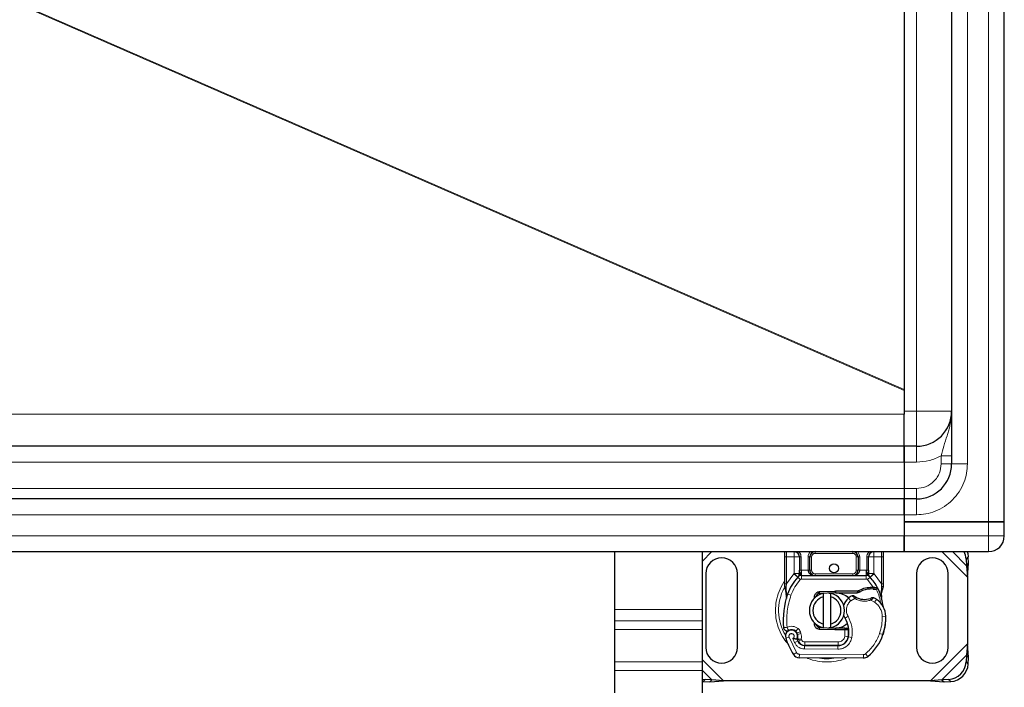
# Model space of a CAD drawing. Units: millimetres. Extents: x 0 to 420, y 0 to 297.
# Drawn here: x 163 to 219, y 67 to 105 of the extents above; entities that cross this region are included whole.
import ezdxf

# ---------------------------------------------------------------- set-up
doc = ezdxf.new("R2010")
doc.units = ezdxf.units.MM

msp = doc.modelspace()

# ---------------------------------------------------------------- linework, layer by layer
at = {"color": 8, "linetype": 'Continuous', "lineweight": 18}
for p, q in [((218.5033, 76.8213), (218.5033, 173.4213)), ((217.3033, 170.1213), (217.3033, 80.1213)), ((214.4033, 167.1213), (214.4033, 83.1213)), ((148.1358, 112.9172), (213.7033, 84.2952)), ((213.7033, 84.3475), (148.2045, 112.9396)), ((213.7035, 83.1213), (214.4033, 83.1213)), ((214.4033, 83.1213), (216.4033, 83.1213)), ((214.4033, 83.1213), (214.4033, 81.1213)), ((213.7033, 82.947), (136.4033, 82.947)), ((213.7035, 82.9372), (213.7033, 82.947)), ((214.4033, 80.2213), (214.4033, 81.1213)), ((136.4033, 80.2213), (213.7033, 80.2213)), ((214.4033, 80.2213), (213.7033, 80.2213)), ((215.8033, 80.1213), (215.8033, 80.5816)), ((215.8033, 80.1213), (216.4033, 80.1213)), ((217.3033, 80.1213), (216.4033, 80.1213)), ((213.7033, 78.7213), (136.4033, 78.7213)), ((213.7033, 78.7213), (214.4033, 78.7213)), ((214.4033, 78.7213), (214.4033, 78.1213)), ((214.4033, 77.2213), (214.4033, 78.1213)), ((136.4033, 77.2213), (213.7033, 77.2213)), ((214.4033, 77.2213), (213.7033, 77.2213)), ((218.5033, 76.0213), (218.5033, 76.8213)), ((213.7033, 76.0213), (136.4033, 76.0213)), ((218.5033, 76.0213), (213.7033, 76.0213)), ((218.5033, 75.1213), (218.5033, 76.0213)), ((219.4033, 76.0213), (218.5033, 76.0213)), ((202.2033, 74.5691), (202.7555, 75.1213)), ((206.9033, 74.8213), (207.0033, 74.8213)), ((207.0033, 74.8213), (207.0033, 75.1213)), ((207.4336, 74.8213), (207.0033, 74.8213)), ((207.0033, 73.2945), (207.0033, 74.8213)), ((207.4336, 73.8823), (207.4336, 74.8213)), ((207.8336, 74.8213), (207.7336, 74.8213)), ((207.8336, 74.8213), (207.8336, 74.0607)), ((208.2336, 74.0613), (208.2336, 74.8213)), ((208.2336, 74.8213), (208.3336, 74.8213)), ((208.4336, 74.8213), (208.3336, 74.8213)), ((208.4336, 74.8213), (208.4336, 74.0613)), ((208.6336, 75.1213), (208.6336, 75.0213)), ((210.7731, 75.0213), (208.6336, 75.0213)), ((210.7731, 75.0213), (210.7731, 75.1213)), ((211.0731, 74.8213), (210.9731, 74.8213)), ((210.9731, 74.0613), (210.9731, 74.8213)), ((211.1731, 74.8213), (211.0731, 74.8213)), ((211.1731, 74.8213), (211.1731, 74.0613)), ((211.5731, 74.0607), (211.5731, 74.8213)), ((211.5731, 74.8213), (211.6731, 74.8213)), ((212.4033, 74.8213), (211.9731, 74.8213)), ((211.9731, 74.8213), (211.9731, 73.8823)), ((212.4033, 75.1213), (212.4033, 74.8213)), ((212.5033, 74.8213), (212.4033, 74.8213)), ((212.4033, 74.8213), (212.4033, 73.2945)), ((215.8511, 75.1213), (217.3033, 73.6691)), ((216.4488, 75.1213), (217.251, 74.3191)), ((217.3518, 74.8199), (217.2323, 74.7003)), ((207.8336, 74.0607), (207.8611, 74.0613)), ((207.8611, 73.7613), (207.8611, 74.0613)), ((207.8611, 74.0613), (208.2336, 74.0613)), ((208.3336, 74.0613), (208.4336, 74.0613)), ((210.9731, 74.0613), (211.0731, 74.0613)), ((211.1731, 74.0613), (211.5456, 74.0613)), ((211.5456, 74.0613), (211.5456, 73.7613)), ((211.5456, 74.0613), (211.5731, 74.0607)), ((207.0033, 73.2945), (207.4189, 73.8669)), ((207.4189, 73.8669), (207.4336, 73.8823)), ((207.4189, 73.8669), (207.64, 73.6641)), ((207.7874, 73.5289), (207.64, 73.6641)), ((207.8611, 73.7613), (207.8611, 73.5613)), ((207.8611, 73.5613), (211.5456, 73.5613)), ((208.6336, 73.8613), (208.6336, 73.7613)), ((208.6336, 73.8613), (210.7731, 73.8613)), ((210.7731, 73.7613), (210.7731, 73.8613)), ((211.5456, 73.5613), (211.5456, 73.7613)), ((211.7666, 73.6641), (211.6193, 73.5289)), ((211.9421, 73.0934), (211.6193, 73.5289)), ((211.7666, 73.6641), (211.9877, 73.8669)), ((211.9731, 73.8823), (211.9877, 73.8669)), ((211.9877, 73.8669), (212.4033, 73.2945)), ((206.9295, 73.1624), (206.8946, 73.1009)), ((206.9831, 73.1113), (206.9807, 73.065)), ((206.983, 73.0208), (206.9807, 73.065)), ((206.983, 73.0208), (207.0042, 72.7256)), ((206.9831, 73.1113), (207.0033, 73.2945)), ((211.768, 72.9935), (211.7651, 73.0935)), ((211.9421, 73.0934), (211.9392, 72.9935)), ((212.0043, 73.0908), (211.9994, 72.9911)), ((212.383, 72.7695), (212.4196, 73.0721)), ((212.4033, 73.2945), (212.4199, 73.1454)), ((212.4199, 73.1454), (212.4196, 73.0721)), ((207.0634, 72.7047), (207.0042, 72.7256)), ((207.252, 72.638), (207.0634, 72.7047)), ((208.8841, 72.8454), (208.8881, 72.7455)), ((209.7629, 72.7805), (209.7589, 72.8804)), ((209.8033, 72.8813), (209.8033, 72.7813)), ((210.6558, 72.3196), (210.5249, 72.4708)), ((210.8833, 72.4579), (210.6558, 72.3196)), ((212.0182, 72.2384), (211.8076, 72.3599)), ((212.131, 72.4036), (212.0182, 72.2384)), ((197.2033, 71.825), (202.2033, 71.825)), ((210.5081, 71.4395), (210.335, 71.3393)), ((212.6538, 71.4402), (212.4539, 71.4356)), ((212.6537, 71.4464), (212.6555, 71.4464)), ((202.2033, 71.1886), (197.2033, 71.1886)), ((202.2033, 70.6936), (197.2033, 70.6936)), ((207.6607, 70.7424), (207.536, 70.5861)), ((208.8881, 70.7972), (208.8841, 70.6972)), ((209.7589, 70.6622), (209.7629, 70.7621)), ((209.8033, 70.7613), (209.8033, 70.6613)), ((210.3163, 70.6613), (210.3163, 70.7613)), ((210.3182, 70.2992), (210.33, 70.6613)), ((210.33, 70.6613), (210.3233, 70.7613)), ((207.1436, 70.2526), (206.9551, 70.186)), ((207.1436, 70.2526), (207.5636, 69.3752)), ((207.3645, 70.1753), (207.4648, 69.9395)), ((207.6006, 70.494), (207.79, 70.5583)), ((207.6315, 70.403), (207.8209, 70.4672)), ((207.6715, 70.0168), (207.8538, 70.0991)), ((207.8209, 70.4672), (207.79, 70.5583)), ((207.8538, 70.0991), (207.8344, 70.142)), ((210.3182, 70.2992), (210.5155, 70.2665)), ((210.7247, 70.2342), (210.5275, 70.2679)), ((210.5502, 70.5613), (210.5363, 70.5613)), ((212.3042, 70.466), (212.4935, 70.4014)), ((212.5274, 70.4909), (212.5229, 70.4922)), ((207.4648, 69.9395), (207.6465, 70.0231)), ((208.0248, 69.5788), (208.0258, 69.7788)), ((208.0248, 69.5788), (209.932, 69.569)), ((208.0361, 69.9813), (209.9433, 69.9813)), ((208.0361, 69.9813), (208.0361, 69.7813)), ((209.9331, 69.769), (209.932, 69.569)), ((209.9433, 69.7813), (209.9433, 69.9813)), ((210.3941, 69.9813), (210.3815, 69.9813)), ((217.3033, 69.8736), (215.2011, 67.7713)), ((203.4055, 67.7713), (202.2033, 68.9736)), ((207.3935, 69.2701), (207.5636, 69.3752)), ((207.7328, 69.2803), (207.7317, 69.0803)), ((207.7328, 69.2803), (211.3777, 69.2616)), ((211.3767, 69.0616), (211.3777, 69.2616)), ((211.5067, 69.3079), (211.6346, 69.1541)), ((217.251, 69.2236), (215.851, 67.8236)), ((202.2033, 68.8551), (197.2033, 68.8551)), ((217.2323, 68.8423), (217.3518, 68.7228)), ((197.2033, 68.3602), (202.2033, 68.3602)), ((202.7556, 67.8236), (202.2033, 68.3759)), ((202.3743, 67.8423), (202.2548, 67.7228)), ((216.3518, 67.7228), (216.2323, 67.8423))]:
    msp.add_line(p, q, dxfattribs=at)
at = {"color": 7, "linetype": 'Continuous', "lineweight": 25}
for p, q in [((219.4033, 76.8213), (219.4033, 173.4213)), ((216.4033, 170.1213), (216.4033, 80.1213)), ((213.7033, 165.8951), (213.7033, 84.3475)), ((213.7033, 165.8951), (213.7033, 84.3475)), ((213.7033, 84.2952), (213.7033, 82.947)), ((213.7033, 84.2952), (213.7033, 84.295)), ((213.7033, 81.1213), (136.4033, 81.1213)), ((214.4033, 81.1213), (213.7033, 81.1213)), ((213.7033, 81.1213), (213.7033, 80.2213)), ((213.7033, 80.2213), (213.7033, 81.1213)), ((213.7033, 80.2213), (213.7033, 78.7213)), ((213.7033, 80.2213), (213.7033, 78.7213)), ((213.7033, 78.7213), (213.7033, 78.1213)), ((213.7033, 78.7213), (213.7033, 78.1213)), ((213.7033, 78.1213), (136.4033, 78.1213)), ((213.7033, 78.1213), (213.7033, 77.2213)), ((214.4033, 78.1213), (213.7033, 78.1213)), ((213.7033, 77.2213), (213.7033, 78.1213)), ((213.7033, 77.2213), (213.7033, 76.8213)), ((213.7033, 77.2213), (213.7033, 76.0213)), ((218.5033, 76.8213), (213.7033, 76.8213)), ((213.7033, 76.8213), (213.7033, 76.0213)), ((213.7033, 76.8213), (218.5033, 76.8213)), ((218.5033, 76.8213), (219.4033, 76.8213)), ((219.4033, 76.8213), (218.5033, 76.8213)), ((219.4033, 76.0213), (219.4033, 76.8213)), ((213.7033, 76.0213), (213.7033, 75.1213)), ((213.7033, 75.1213), (213.7033, 76.0213)), ((136.4033, 75.1213), (213.7033, 75.1213)), ((197.2033, 75.1213), (197.2033, 71.825)), ((202.2033, 75.1213), (202.2033, 71.825)), ((206.9033, 73.2945), (206.9033, 74.8213)), ((207.4336, 75.1213), (207.5156, 75.105)), ((207.7336, 74.8213), (207.7336, 74.0607)), ((208.3336, 74.0613), (208.3336, 74.8213)), ((211.0731, 74.8213), (211.0731, 74.0613)), ((211.6731, 74.0607), (211.6731, 74.8213)), ((212.5033, 74.8213), (212.5033, 73.2945)), ((213.7033, 75.1213), (218.5033, 75.1213)), ((217.2323, 74.7003), (217.251, 74.3191)), ((217.3706, 74.4386), (217.3518, 74.8199)), ((217.251, 74.3191), (217.3706, 74.4386)), ((217.251, 74.3191), (217.3033, 73.6691)), ((217.3033, 73.6691), (217.3706, 74.4386)), ((202.4033, 73.8713), (202.4033, 69.6713)), ((204.2033, 69.6713), (204.2033, 73.8713)), ((207.6473, 73.6718), (207.6522, 73.6767)), ((207.8611, 73.7613), (211.5456, 73.7613)), ((211.7545, 73.6767), (211.7593, 73.6718)), ((214.4033, 73.8713), (214.4033, 69.6713)), ((216.2033, 69.6713), (216.2033, 73.8713)), ((217.3033, 73.6691), (217.3033, 69.8736)), ((206.9033, 73.1014), (206.9033, 73.2945)), ((206.9033, 73.1014), (206.9076, 73.0391)), ((206.9076, 73.0391), (206.9192, 72.9803)), ((206.9081, 73.0422), (206.918, 72.9852)), ((206.9192, 72.9803), (206.9835, 72.6737)), ((211.7651, 73.0935), (211.9421, 73.0934)), ((211.9392, 72.9935), (211.9994, 72.9911)), ((211.9421, 73.0934), (212.0043, 73.0908)), ((212.1891, 73.0601), (212.1341, 72.9815)), ((212.5033, 73.137), (212.4897, 73.0335)), ((212.5033, 73.2945), (212.5033, 73.137)), ((207.0042, 72.7256), (206.9981, 72.5151)), ((207.0009, 72.5142), (206.9981, 72.5151)), ((206.9991, 72.5148), (206.9996, 72.4613)), ((206.9996, 72.4613), (206.9991, 72.5148)), ((208.5303, 72.3933), (208.5985, 72.5078)), ((208.8841, 72.8454), (209.7589, 72.8804)), ((209.7629, 72.7805), (208.8881, 72.7455)), ((209.1033, 72.5459), (209.1033, 72.7511)), ((209.1033, 70.9967), (209.1033, 72.5459)), ((209.5033, 72.7511), (209.5033, 72.5459)), ((209.5033, 72.5459), (209.5033, 70.9967)), ((209.7589, 72.8804), (209.8033, 72.8813)), ((209.8033, 72.8813), (211.0864, 72.8813)), ((209.8033, 72.7813), (211.0167, 72.7813)), ((211.0167, 72.7813), (211.0864, 72.8813)), ((211.0167, 72.7813), (211.2014, 72.8345)), ((211.2014, 72.8345), (211.0864, 72.8813)), ((212.383, 72.7695), (212.4049, 72.507)), ((212.4011, 72.5217), (212.4047, 72.508)), ((212.4048, 72.5594), (212.4045, 72.7156)), ((197.2033, 71.825), (197.2033, 71.1886)), ((202.2033, 71.825), (202.2033, 71.1886)), ((197.2033, 71.1886), (197.2033, 70.6936)), ((197.2033, 70.6936), (197.2033, 68.8551)), ((202.2033, 71.1886), (202.2033, 70.6936)), ((202.2033, 70.6936), (202.2033, 68.8551)), ((208.7138, 70.9149), (208.7378, 70.8748)), ((209.7589, 70.6622), (208.8841, 70.6972)), ((208.8881, 70.7972), (209.7629, 70.7621)), ((209.1033, 70.7915), (209.1033, 70.9967)), ((209.5033, 70.9967), (209.5033, 70.7915)), ((209.8033, 70.6613), (209.7589, 70.6622)), ((210.3163, 70.7613), (209.8033, 70.7613)), ((210.3163, 70.6613), (209.8033, 70.6613)), ((210.3233, 70.7613), (210.3163, 70.7613)), ((210.33, 70.6613), (210.3163, 70.6613)), ((210.5308, 70.662), (210.4189, 70.7613)), ((210.4189, 70.7613), (210.5347, 70.7613)), ((207.6315, 70.403), (207.6006, 70.494)), ((207.6715, 70.0168), (207.6306, 70.1074)), ((212.5274, 70.4909), (212.4848, 70.3764)), ((208.0258, 69.7788), (209.9331, 69.769)), ((209.9433, 69.7813), (208.0361, 69.7813)), ((210.0571, 69.7813), (209.9433, 69.7813)), ((217.3033, 69.8736), (217.251, 69.2236)), ((217.3706, 69.1041), (217.3033, 69.8736)), ((211.3767, 69.0616), (207.7317, 69.0803)), ((217.251, 69.2236), (217.2323, 68.8423)), ((217.3706, 69.1041), (217.251, 69.2236)), ((217.3518, 68.7228), (217.3706, 69.1041)), ((197.2033, 68.8551), (197.2033, 68.3602)), ((202.2033, 68.8551), (202.2033, 68.3602)), ((197.2033, 68.3602), (197.2033, 67.0874)), ((202.2033, 68.3602), (202.2033, 67.0874)), ((202.2033, 67.866), (202.3743, 67.8423)), ((202.7556, 67.8236), (202.3743, 67.8423)), ((216.2323, 67.8423), (215.851, 67.8236)), ((202.2548, 67.7228), (202.2033, 67.7267)), ((202.2548, 67.7228), (202.6361, 67.7041)), ((202.6361, 67.7041), (202.7556, 67.8236)), ((202.6361, 67.7041), (203.4055, 67.7713)), ((203.4055, 67.7713), (202.7556, 67.8236)), ((215.2011, 67.7713), (203.4055, 67.7713)), ((215.851, 67.8236), (215.2011, 67.7713)), ((215.2011, 67.7713), (215.9706, 67.7041)), ((215.851, 67.8236), (215.9706, 67.7041)), ((215.9706, 67.7041), (216.3518, 67.7228))]:
    msp.add_line(p, q, dxfattribs=at)
at = {"color": 7, "linetype": 'Continuous', "lineweight": 25, "flags": 128}
for points in [[(217.289, 75.1213), (217.3244, 75.0067), (217.3518, 74.8199)], [(209.4047, 72.7662), (209.4538, 72.76), (209.5033, 72.7511)], [(210.335, 71.3393), (210.2691, 71.4799), (210.2641, 71.4939)], [(209.5033, 70.7915), (209.4538, 70.7827), (209.4047, 70.7765)]]:
    msp.add_lwpolyline(points, dxfattribs=at)
at = {"color": 7, "linetype": 'Continuous', "lineweight": 25}
msp.add_circle((209.7033, 74.1713), 0.25, dxfattribs=at)
for centre, radius, start, end in [((214.4033, 83.1213), 2, 270, 0), ((214.4033, 80.1213), 2, 270, 0), ((218.5033, 76.0213), 0.9, 270, 0), ((203.3033, 73.8713), 0.9, 360, 180), ((207.4336, 74.8213), 0.3, 0, 79.95827), ((208.6336, 74.8213), 0.3, 90, 180), ((210.7731, 74.8213), 0.3, 0, 90), ((211.9731, 74.8213), 0.3, 100.04173, 180), ((215.3033, 73.8713), 0.9, 0, 180), ((216.2084, 74.6443), 1.0254, 3.13111, 27.72368), ((209.7033, 71.7713), 2.8, 137.46815, 160.529), ((207.8611, 73.4613), 0.3, 90, 137.46815), ((208.6336, 74.0613), 0.3, 201.28082, 233.8546), ((211.5456, 73.4613), 0.3, 42.53185, 90), ((209.7033, 71.7713), 2.8, 27.40461, 42.53185), ((211.8019, 71.784), 1.21, 91.60861, 119.75321), ((211.8524, 69.9847), 3.01, 88.34868, 91.60861), ((209.7033, 71.7713), 2.8, 15.23312, 27.40461), ((211.2118, 71.238), 4.4, 160.529, 185.82991), ((209.3033, 71.7713), 1, 101.53696, 258.46304), ((209.3033, 71.7713), 0.8, 104.47751, 255.52249), ((208.8961, 72.5457), 0.2, 92.29244, 173.95323), ((209.3033, 71.7713), 1, 281.53696, 78.46304), ((209.3033, 71.7713), 0.8, 284.47751, 75.52249), ((209.8033, 71.7713), 1.01, 90, 92.29244), ((211.1139, 71.7903), 0.9, 130.87655, 161.97249), ((211.1793, 71.7147), 1, 115.97607, 130.87655), ((211.4517, 73.4113), 1.01, 239.19719, 288.69975), ((211.1158, 70.9172), 1.8, 55.66627, 61.38696), ((211.4542, 71.4127), 1.2, 1.31573, 55.66627), ((209.7033, 71.7713), 2.8, 7.17278, 15.23312), ((208.9504, 70.5375), 1.6, 350.30154, 30.07429), ((209.6546, 71.3713), 3, 341.13599, 1.31573), ((209.6567, 71.3622), 3, 343.11626, 1.60861), ((207.2851, 70.3026), 0.35, 332.27353, 199.45418), ((207.2926, 70.2813), 0.39, 51.39879, 116.05174), ((208.8961, 70.997), 0.2, 186.04677, 267.70756), ((209.8033, 71.7713), 1.01, 267.70756, 270), ((208.9568, 70.5248), 1.58, 350.59443, 4.98453), ((211.4433, 71.7713), 4.76, 199.45418, 211.70017), ((207.4112, 70.4298), 0.2, 18.73021, 51.39879), ((211.4433, 71.7713), 4.18, 202.97536, 204.72318), ((207.2733, 70.2815), 0.3782, 340.06862, 18.73021), ((209.9361, 70.369), 0.6, 269.70712, 350.30154), ((209.9433, 70.3613), 0.58, 270, 350.59443), ((209.8439, 71.3067), 2.8, 309.75692, 341.13599), ((203.3033, 69.6713), 0.9, 180, 360), ((208.028, 70.1988), 0.42, 204.72318, 269.70712), ((208.0361, 70.1813), 0.4, 204.29106, 270), ((215.3033, 69.6713), 0.9, 180, 360), ((207.7338, 69.4803), 0.4, 211.70017, 269.70712), ((211.3788, 69.4616), 0.4, 269.70712, 309.75692), ((216.1637, 68.9109), 1.0708, 273.67115, 356.32885), ((216.2833, 68.7914), 1.0708, 273.67115, 356.32885)]:
    msp.add_arc(centre, radius, start, end, dxfattribs=at)
at = {"color": 8, "linetype": 'Continuous', "lineweight": 18}
for centre, radius, start, end in [((209.3033, 71.7713), 2.7514, 152.08918, 210.80815), ((209.3033, 71.7713), 2.7514, 258.51741, 280.89683), ((211.3788, 69.4616), 0.2, 269.70712, 309.75692)]:
    msp.add_arc(centre, radius, start, end, dxfattribs=at)
at = {"color": 7, "linetype": 'Continuous', "lineweight": 25}
for points in [[(213.7033, 84.3475), (213.7033, 84.3301), (213.7033, 84.3126), (213.7033, 84.2952)], [(207.7336, 73.8823), (207.7326, 73.8628), (207.7307, 73.8238), (207.7177, 73.787), (207.7112, 73.7686)], [(211.0864, 72.8813), (211.1922, 72.9402), (211.4038, 73.0578), (211.6447, 73.0816), (211.7651, 73.0935)], [(208.5985, 72.5078), (208.5971, 72.5285), (208.5944, 72.5699), (208.6065, 72.6314), (208.6302, 72.6892), (208.6654, 72.7408), (208.7105, 72.7841), (208.7635, 72.817), (208.8222, 72.8392), (208.8635, 72.8434), (208.8841, 72.8454)], [(210.7413, 72.6137), (210.7498, 72.617), (210.7669, 72.6237), (210.7947, 72.6244), (210.8219, 72.6185), (210.8374, 72.6086), (210.8452, 72.6037)], [(211.8868, 72.4998), (211.8941, 72.5027), (211.9088, 72.5086), (211.9326, 72.5104), (211.9562, 72.5073), (211.9706, 72.5007), (211.9778, 72.4974)], [(206.8346, 70.7911), (206.8373, 70.7752), (206.8428, 70.7436), (206.8651, 70.7003), (206.8962, 70.6633), (206.9355, 70.6349), (206.9803, 70.6166), (207.0282, 70.6096), (207.0767, 70.6136), (207.1065, 70.6257), (207.1214, 70.6317)], [(208.8841, 70.6972), (208.8617, 70.6996), (208.8169, 70.7043), (208.7539, 70.7302), (208.6979, 70.7683), (208.652, 70.8183), (208.6183, 70.8772), (208.5988, 70.9421), (208.5932, 71.01), (208.6022, 71.0541), (208.6067, 71.0762)], [(207.6306, 70.1074), (207.6292, 70.111), (207.6264, 70.1183), (207.625, 70.1298), (207.6255, 70.1415), (207.6277, 70.1489), (207.6289, 70.1526)]]:
    msp.add_open_spline(points, degree=3, dxfattribs=at)
at = {"color": 8, "linetype": 'Continuous', "lineweight": 18}
for points, knots in [([(215.8033, 80.5816), (215.8529, 80.7666), (215.9592, 81.1628), (216.116, 81.6127), (216.228, 81.9793), (216.2987, 82.2447), (216.3547, 82.5195), (216.3951, 82.8132), (216.4004, 83.0145), (216.4033, 83.1213)], [0, 0, 0, 0, 0.206441, 0.442313, 0.5455319, 0.6523276, 0.7636104, 0.8745054, 1, 1, 1, 1]), ([(217.3033, 80.1213), (217.2939, 79.9445), (217.2745, 79.5801), (217.1132, 79.0396), (216.8456, 78.5199), (216.4684, 78.0562), (216.0048, 77.679), (215.485, 77.4115), (214.9445, 77.2501), (214.5802, 77.2307), (214.4033, 77.2213)], [0, 0, 0, 0, 0.116516, 0.2400113, 0.3686408, 0.5, 0.6313592, 0.7599887, 0.883484, 1, 1, 1, 1]), ([(214.4033, 78.7213), (214.5794, 78.74), (214.8503, 78.7688), (215.1763, 78.9434), (215.4006, 79.1241), (215.5813, 79.3484), (215.7558, 79.6743), (215.7846, 79.9452), (215.8033, 80.1213)], [0, 0, 0, 0, 0.2394568, 0.3683607, 0.5, 0.6316393, 0.7605432, 1, 1, 1, 1]), ([(207.6883, 75.1213), (207.7063, 75.1078), (207.7626, 75.0654), (207.819, 74.9582), (207.8288, 74.866), (207.8336, 74.8213)], [0, 0, 0, 0, 0.1950646, 0.6100322, 1, 1, 1, 1]), ([(208.2336, 74.8213), (208.2388, 74.8717), (208.247, 74.9495), (208.2975, 75.042), (208.336, 75.0934), (208.3646, 75.1158), (208.3717, 75.1213)], [0, 0, 0, 0, 0.44067883, 0.68029023, 0.92021664, 1, 1, 1, 1]), ([(208.6336, 75.0213), (208.6084, 75.0186), (208.5696, 75.0145), (208.523, 74.9896), (208.4912, 74.9638), (208.4653, 74.9319), (208.4404, 74.8853), (208.4363, 74.8465), (208.4336, 74.8213)], [0, 0, 0, 0, 0.239443, 0.3695502, 0.4999998, 0.6301073, 0.760557, 1, 1, 1, 1]), ([(210.9731, 74.8213), (210.9704, 74.8465), (210.9662, 74.8853), (210.9413, 74.9319), (210.9155, 74.9637), (210.8837, 74.9896), (210.8371, 75.0145), (210.7982, 75.0186), (210.7731, 75.0213)], [0, 0, 0, 0, 0.239443, 0.3695502, 0.4999998, 0.6301073, 0.760557, 1, 1, 1, 1]), ([(211.0349, 75.1213), (211.042, 75.1158), (211.0706, 75.0935), (211.1091, 75.042), (211.1596, 74.9496), (211.1678, 74.8717), (211.1731, 74.8213)], [0, 0, 0, 0, 0.0797961, 0.31940425, 0.5593274, 1, 1, 1, 1]), ([(211.5731, 74.8213), (211.5778, 74.866), (211.5876, 74.9582), (211.644, 75.0654), (211.7003, 75.1078), (211.7183, 75.1213)], [0, 0, 0, 0, 0.3899678, 0.8049354, 1, 1, 1, 1]), ([(207.8307, 73.9268), (207.8312, 73.9473), (207.8324, 73.9901), (207.8332, 74.0365), (207.8336, 74.0607)], [0, 0, 0, 0, 0.4796864, 1, 1, 1, 1]), ([(208.4336, 74.0613), (208.4363, 74.0362), (208.4404, 73.9974), (208.4653, 73.9508), (208.4911, 73.9189), (208.523, 73.8931), (208.5696, 73.8682), (208.6084, 73.864), (208.6336, 73.8613)], [0, 0, 0, 0, 0.239443, 0.3695502, 0.4999998, 0.6301073, 0.760557, 1, 1, 1, 1]), ([(210.7731, 73.7613), (210.8225, 73.7652), (210.9207, 73.7729), (211.0349, 73.8276), (211.1076, 73.8931), (211.1452, 73.9466), (211.1687, 74.0032), (211.1716, 74.0424), (211.1731, 74.0613)], [0, 0, 0, 0, 0.29112974, 0.57746082, 0.70570804, 0.81591075, 0.91111139, 1, 1, 1, 1]), ([(210.7731, 73.8613), (210.7982, 73.864), (210.837, 73.8682), (210.8836, 73.8931), (210.9154, 73.9189), (210.9413, 73.9507), (210.9662, 73.9973), (210.9704, 74.0362), (210.9731, 74.0613)], [0, 0, 0, 0, 0.239443, 0.3695502, 0.4999998, 0.6301073, 0.760557, 1, 1, 1, 1]), ([(211.576, 73.9268), (211.5754, 73.9473), (211.5742, 73.9901), (211.5735, 74.0365), (211.5731, 74.0607)], [0, 0, 0, 0, 0.47968637, 1, 1, 1, 1]), ([(207.8307, 73.9268), (207.8243, 73.9265), (207.8116, 73.926), (207.7876, 73.922), (207.7612, 73.9136), (207.7431, 73.9016), (207.7348, 73.8908), (207.734, 73.8852), (207.7336, 73.8823)], [0, 0, 0, 0, 0.1252292, 0.2500089, 0.5, 0.7499911, 0.8747708, 1, 1, 1, 1]), ([(211.576, 73.9268), (211.5888, 73.9259), (211.6143, 73.9243), (211.6465, 73.914), (211.6686, 73.8995), (211.6716, 73.8881), (211.6731, 73.8823)], [0, 0, 0, 0, 0.25016319, 0.5, 0.74983681, 1, 1, 1, 1]), ([(206.9033, 73.4435), (206.8848, 73.4213), (206.74, 73.2473), (206.5684, 72.861), (206.3984, 72.3196), (206.3796, 71.9505), (206.3705, 71.7713)], [0, 0, 0, 0, 0.0486909, 0.3806302, 0.6993204, 1, 1, 1, 1]), ([(206.9831, 73.1113), (206.9709, 73.1109), (206.9465, 73.1101), (206.9209, 73.1075), (206.906, 73.1044), (206.9042, 73.1024), (206.9033, 73.1014)], [0, 0, 0, 0, 0.2798496, 0.5593252, 0.7796283, 1, 1, 1, 1]), ([(206.9807, 73.065), (206.9688, 73.0627), (206.9449, 73.0581), (206.921, 73.0506), (206.9081, 73.044), (206.9078, 73.0407), (206.9076, 73.0391)], [0, 0, 0, 0, 0.2798496, 0.5593103, 0.7796195, 1, 1, 1, 1]), ([(206.983, 73.0208), (206.9715, 73.0168), (206.9485, 73.0089), (206.9271, 72.9969), (206.917, 72.987), (206.9185, 72.9825), (206.9192, 72.9803)], [0, 0, 0, 0, 0.27984931, 0.55928834, 0.77960674, 1, 1, 1, 1]), ([(212.4897, 73.0335), (212.4892, 73.0359), (212.4881, 73.0408), (212.4732, 73.0508), (212.45, 73.0618), (212.4298, 73.0687), (212.4196, 73.0721)], [0, 0, 0, 0, 0.2500914, 0.5, 0.7499086, 1, 1, 1, 1]), ([(212.5033, 73.137), (212.5018, 73.1382), (212.4987, 73.1404), (212.4772, 73.143), (212.4499, 73.1448), (212.4299, 73.1452), (212.4199, 73.1454)], [0, 0, 0, 0, 0.2798472, 0.5592831, 0.7796045, 1, 1, 1, 1]), ([(207.0042, 72.7256), (206.9992, 72.7215), (206.9893, 72.7133), (206.9814, 72.6997), (206.9785, 72.6861), (206.9819, 72.6779), (206.9835, 72.6737)], [0, 0, 0, 0, 0.2498755, 0.5, 0.7501245, 1, 1, 1, 1]), ([(210.8833, 72.4579), (210.8655, 72.4773), (210.8307, 72.5151), (210.7919, 72.5576), (210.7673, 72.5847), (210.7527, 72.601), (210.7431, 72.6116), (210.7419, 72.613), (210.7413, 72.6137)], [0, 0, 0, 0, 0.2437407, 0.4762167, 0.6068078, 0.7373897, 0.8683102, 1, 1, 1, 1]), ([(211.8076, 72.3599), (211.7312, 72.3392), (211.5766, 72.2972), (211.3339, 72.2998), (211.096, 72.3482), (210.9536, 72.4216), (210.8833, 72.4579)], [0, 0, 0, 0, 0.2470613, 0.5, 0.7529387, 1, 1, 1, 1]), ([(211.9778, 72.4974), (211.977, 72.4967), (211.9755, 72.4955), (211.9636, 72.4854), (211.9451, 72.4698), (211.9152, 72.4449), (211.8692, 72.4076), (211.8287, 72.3763), (211.8076, 72.3599)], [0, 0, 0, 0, 0.1320008, 0.264701, 0.398934, 0.5354082, 0.7568201, 1, 1, 1, 1]), ([(212.383, 72.7695), (212.3872, 72.7652), (212.3955, 72.7566), (212.403, 72.7427), (212.4066, 72.7287), (212.4052, 72.72), (212.4045, 72.7156)], [0, 0, 0, 0, 0.250016, 0.5, 0.749984, 1, 1, 1, 1]), ([(206.3705, 71.7713), (206.3799, 71.5923), (206.3992, 71.2236), (206.5647, 70.679), (206.8028, 70.193), (207.0319, 69.9318), (207.1305, 69.8194)], [0, 0, 0, 0, 0.2501109, 0.5152033, 0.7913167, 1, 1, 1, 1]), ([(210.6558, 72.3196), (210.6016, 72.2626), (210.4899, 72.1451), (210.4103, 71.9083), (210.4083, 71.6585), (210.4755, 71.511), (210.5081, 71.4395)], [0, 0, 0, 0, 0.2423854, 0.5, 0.7576146, 1, 1, 1, 1]), ([(212.4539, 71.4356), (212.4468, 71.5134), (212.4325, 71.6713), (212.3405, 71.8937), (212.2042, 72.0921), (212.0796, 72.1901), (212.0182, 72.2384)], [0, 0, 0, 0, 0.2464518, 0.5, 0.7535482, 1, 1, 1, 1]), ([(207.0335, 70.8114), (207.0843, 70.8314), (207.1879, 70.8721), (207.3579, 70.875), (207.5232, 70.8353), (207.6155, 70.773), (207.6607, 70.7424)], [0, 0, 0, 0, 0.2449594, 0.5, 0.7550406, 1, 1, 1, 1]), ([(207.3645, 70.1753), (207.3756, 70.1835), (207.398, 70.1999), (207.4215, 70.2359), (207.4354, 70.277), (207.4359, 70.3202), (207.4256, 70.3607), (207.4044, 70.3964), (207.374, 70.4262), (207.3353, 70.446), (207.2927, 70.4547), (207.2504, 70.4504), (207.2116, 70.4356), (207.1782, 70.4105), (207.1517, 70.3764), (207.1369, 70.3356), (207.1328, 70.2928), (207.14, 70.266), (207.1436, 70.2526)], [0, 0, 0, 0, 0.06150292, 0.12308284, 0.18796691, 0.25300947, 0.31264113, 0.37243093, 0.43613619, 0.49999684, 0.56370209, 0.62756277, 0.68719428, 0.74698397, 0.81186824, 0.87691096, 0.93841706, 1, 1, 1, 1]), ([(207.6289, 70.1526), (207.6316, 70.1524), (207.6358, 70.152), (207.6618, 70.1495), (207.6973, 70.1465), (207.7557, 70.1431), (207.8083, 70.1424), (207.8344, 70.142)], [0, 0, 0, 0, 0.2334969, 0.3647825, 0.5058111, 0.7538474, 1, 1, 1, 1]), ([(207.8344, 70.142), (207.8087, 70.1372), (207.7569, 70.1277), (207.6995, 70.1181), (207.6644, 70.1125), (207.6379, 70.1084), (207.6335, 70.1078), (207.6306, 70.1074)], [0, 0, 0, 0, 0.2460468, 0.4943945, 0.6304944, 0.7601424, 1, 1, 1, 1]), ([(210.7247, 70.2342), (210.7005, 70.1462), (210.6505, 69.9644), (210.4606, 69.744), (210.2107, 69.5953), (210.0229, 69.5776), (209.932, 69.569)], [0, 0, 0, 0, 0.2421088, 0.5, 0.7578912, 1, 1, 1, 1]), ([(209.9433, 69.9813), (209.9865, 69.9856), (210.0756, 69.9945), (210.194, 70.0657), (210.2836, 70.1709), (210.3069, 70.2574), (210.3182, 70.2992)], [0, 0, 0, 0, 0.2421088, 0.5, 0.7578912, 1, 1, 1, 1]), ([(208.0248, 69.5788), (207.9674, 69.5837), (207.8502, 69.5937), (207.6881, 69.6711), (207.5506, 69.7867), (207.493, 69.8892), (207.4648, 69.9395)], [0, 0, 0, 0, 0.244907, 0.5, 0.755093, 1, 1, 1, 1]), ([(207.5636, 69.3752), (207.5735, 69.3614), (207.5933, 69.3339), (207.635, 69.3043), (207.6821, 69.284), (207.7159, 69.2815), (207.7328, 69.2803)], [0, 0, 0, 0, 0.2498654, 0.4999913, 0.7498656, 1, 1, 1, 1]), ([(208.1558, 69.0797), (208.1784, 69.0677), (208.3682, 68.9668), (208.7586, 68.8788), (209.3034, 68.8189), (209.8478, 68.8793), (210.2295, 68.9633), (210.4112, 69.0591), (210.4254, 69.0665)], [0, 0, 0, 0, 0.0328205, 0.27636479, 0.50614531, 0.73592583, 0.97947012, 1, 1, 1, 1])]:
    msp.add_open_spline(points, degree=3, knots=knots, dxfattribs=at)
at = {"color": 7, "linetype": 'Continuous', "lineweight": 25}
for points, knots in [([(213.7033, 81.1213), (213.7033, 81.1213), (213.7033, 81.1329), (213.7033, 81.1669), (213.7033, 81.181), (213.7033, 81.215), (213.7033, 81.235), (213.7033, 81.3023), (213.7033, 81.3574), (213.7033, 81.4876), (213.7033, 81.5635), (213.7033, 81.7299), (213.7033, 81.821), (213.7033, 81.9694), (213.7033, 82.0211), (213.7033, 82.1266), (213.7033, 82.1806), (213.7033, 82.3459), (213.7033, 82.4608), (213.7033, 82.7002), (213.7033, 82.8228), (213.7033, 82.947)], [0, 0, 0, 0, 0.125, 0.125, 0.1875, 0.1875, 0.25, 0.25, 0.375, 0.375, 0.5, 0.5, 0.625, 0.625, 0.6875, 0.6875, 0.75, 0.75, 0.875, 0.875, 1, 1, 1, 1]), ([(206.9033, 74.8213), (206.9033, 74.8717), (206.9033, 74.9494), (206.9033, 75.0422), (206.9033, 75.1004), (206.9033, 75.1282), (206.9033, 75.1395)], [0, 0, 0, 0, 0.4063943, 0.6273641, 0.8486244, 1, 1, 1, 1]), ([(212.5033, 75.1395), (212.5033, 75.1282), (212.5033, 75.1004), (212.5033, 75.0423), (212.5033, 74.9495), (212.5033, 74.8717), (212.5033, 74.8213)], [0, 0, 0, 0, 0.1515048, 0.372441, 0.5936677, 1, 1, 1, 1]), ([(207.7336, 73.8823), (207.7336, 73.9109), (207.7336, 73.9679), (207.7336, 74.0298), (207.7336, 74.0607)], [0, 0, 0, 0, 0.5000052, 1, 1, 1, 1]), ([(208.2336, 74.0613), (208.235, 74.0424), (208.238, 74.0032), (208.2614, 73.9466), (208.299, 73.8931), (208.3717, 73.8276), (208.486, 73.7729), (208.5841, 73.7652), (208.6336, 73.7613)], [0, 0, 0, 0, 0.0888851, 0.1840891, 0.2942826, 0.4225391, 0.7088702, 1, 1, 1, 1]), ([(208.3336, 74.0613), (208.3346, 74.0424), (208.3368, 74.0032), (208.3544, 73.9466), (208.3826, 73.8931), (208.4372, 73.8276), (208.5229, 73.7729), (208.5965, 73.7652), (208.6336, 73.7613)], [0, 0, 0, 0, 0.0888886, 0.1840893, 0.294292, 0.4225392, 0.7088703, 1, 1, 1, 1]), ([(210.7731, 73.7613), (210.8102, 73.7652), (210.8838, 73.7729), (210.9694, 73.8276), (211.024, 73.8931), (211.0522, 73.9466), (211.0698, 74.0032), (211.072, 74.0424), (211.0731, 74.0613)], [0, 0, 0, 0, 0.2911298, 0.5774609, 0.7057174, 0.8159109, 0.9111149, 1, 1, 1, 1]), ([(211.6731, 74.0607), (211.6731, 74.0298), (211.6731, 73.9679), (211.6731, 73.9109), (211.6731, 73.8823)], [0, 0, 0, 0, 0.4999948, 1, 1, 1, 1]), ([(207.6473, 73.6718), (207.6903, 73.7097), (207.752, 73.7641), (207.8086, 73.838), (207.8268, 73.8864), (207.8294, 73.9133), (207.8307, 73.9268)], [0, 0, 0, 0, 0.5432892, 0.7812437, 0.8906704, 1, 1, 1, 1]), ([(207.6473, 73.6718), (207.6667, 73.6947), (207.6958, 73.7292), (207.7272, 73.8041), (207.7316, 73.8579), (207.7336, 73.8823)], [0, 0, 0, 0, 0.5198855, 0.7820128, 1, 1, 1, 1]), ([(211.576, 73.9268), (211.5772, 73.9133), (211.5798, 73.8864), (211.5981, 73.838), (211.6546, 73.7641), (211.7163, 73.7097), (211.7593, 73.6718)], [0, 0, 0, 0, 0.1093195, 0.2187549, 0.4567095, 1, 1, 1, 1]), ([(211.7593, 73.6718), (211.7399, 73.6947), (211.7108, 73.7292), (211.6795, 73.8041), (211.6751, 73.8579), (211.6731, 73.8823)], [0, 0, 0, 0, 0.5198881, 0.7820105, 1, 1, 1, 1]), ([(211.9994, 72.9911), (212.0173, 72.9902), (212.0522, 72.9883), (212.0904, 72.9853), (212.1135, 72.9834), (212.1253, 72.9823), (212.1328, 72.9816), (212.1337, 72.9816), (212.1341, 72.9815)], [0, 0, 0, 0, 0.29125982, 0.56544587, 0.68792432, 0.80283372, 0.90332975, 1, 1, 1, 1]), ([(212.0043, 73.0908), (212.0314, 73.0884), (212.0832, 73.0839), (212.1425, 73.0729), (212.1816, 73.0626), (212.1867, 73.0609), (212.1891, 73.0601)], [0, 0, 0, 0, 0.2949533, 0.5626064, 0.7961003, 1, 1, 1, 1]), ([(212.4045, 72.7156), (212.4176, 72.7645), (212.4439, 72.8625), (212.4744, 72.9764), (212.4897, 73.0335)], [0, 0, 0, 0, 0.4989143, 1, 1, 1, 1]), ([(206.9835, 72.6737), (206.9907, 72.6309), (206.9988, 72.5831), (206.9989, 72.5451), (206.9989, 72.5411)], [0, 0, 0, 0, 0.8961261, 1, 1, 1, 1]), ([(206.9989, 72.5411), (206.9989, 72.5451), (206.9988, 72.5831), (206.9907, 72.6309), (206.9835, 72.6737)], [0, 0, 0, 0, 0.10387394, 1, 1, 1, 1]), ([(206.9996, 72.4613), (206.9962, 72.4715), (206.9903, 72.4896), (206.9957, 72.5073), (206.9981, 72.5151)], [0, 0, 0, 0, 0.5594506, 1, 1, 1, 1]), ([(209.8033, 72.7813), (209.9328, 72.7642), (210.1917, 72.73), (210.4483, 72.5908), (210.5236, 72.4765), (210.5266, 72.4719)], [0, 0, 0, 0, 0.4898418, 0.9796837, 1, 1, 1, 1]), ([(210.8452, 72.6037), (210.8455, 72.6034), (210.8463, 72.6029), (210.852, 72.5986), (210.8607, 72.5922), (210.876, 72.5813), (210.9007, 72.5645), (210.9233, 72.5506), (210.9345, 72.5438)], [0, 0, 0, 0, 0.1315025, 0.2619867, 0.388149, 0.5159695, 0.7596627, 1, 1, 1, 1]), ([(211.8868, 72.4998), (211.8863, 72.4996), (211.8853, 72.4991), (211.8773, 72.4954), (211.8656, 72.49), (211.8459, 72.4813), (211.8154, 72.4687), (211.7888, 72.4593), (211.7755, 72.4546)], [0, 0, 0, 0, 0.13168211, 0.26196775, 0.38667619, 0.51474573, 0.75773536, 1, 1, 1, 1]), ([(212.5365, 71.9348), (212.5331, 71.9419), (212.526, 71.9571), (212.5142, 71.9862), (212.5028, 72.019), (212.4927, 72.0563), (212.4854, 72.0922), (212.4827, 72.1117), (212.4814, 72.1209)], [0, 0, 0, 0, 0.1053751, 0.2239328, 0.4709015, 0.7361236, 0.8746205, 1, 1, 1, 1]), ([(206.9129, 70.6519), (206.9025, 70.6605), (206.8828, 70.6769), (206.8694, 70.6981), (206.8631, 70.7082)], [0, 0, 0, 0, 0.5253166, 1, 1, 1, 1]), ([(210.446, 71.0094), (210.364, 70.9442), (210.177, 70.7957), (209.9377, 70.7737), (209.8033, 70.7613)], [0, 0, 0, 0, 0.4387867, 1, 1, 1, 1]), ([(210.3233, 70.7613), (210.3361, 70.7613), (210.3616, 70.7613), (210.393, 70.7613), (210.4147, 70.7613), (210.4175, 70.7613), (210.4189, 70.7613)], [0, 0, 0, 0, 0.2543788, 0.5057555, 0.7538042, 1, 1, 1, 1]), ([(210.5308, 70.662), (210.5278, 70.662), (210.5234, 70.662), (210.4971, 70.6619), (210.4641, 70.6617), (210.4203, 70.6615), (210.3708, 70.6614), (210.3438, 70.6613), (210.33, 70.6613)], [0, 0, 0, 0, 0.2512887, 0.3786799, 0.5068557, 0.7419028, 0.8681972, 1, 1, 1, 1]), ([(207.5949, 70.1397), (207.5939, 70.1398), (207.5921, 70.1399), (207.5769, 70.1405), (207.5535, 70.1419), (207.5123, 70.1454), (207.4475, 70.1526), (207.3922, 70.1677), (207.3645, 70.1753)], [0, 0, 0, 0, 0.1231397, 0.2444406, 0.375002, 0.4996462, 0.7493232, 1, 1, 1, 1])]:
    msp.add_open_spline(points, degree=3, knots=knots, dxfattribs=at)
at = {"color": 8, "linetype": 'Continuous', "lineweight": 18}
for points in [[(215.8033, 80.5816), (215.5814, 80.4773), (215.1375, 80.2685), (214.648, 80.2371), (214.4033, 80.2213)], [(215.8033, 80.5816), (215.8819, 80.5816), (216.0392, 80.5816), (216.2375, 80.5816), (216.3763, 80.5816), (216.3943, 80.5816), (216.4033, 80.5816)], [(207.4336, 75.1213), (207.4336, 75.1168), (207.4336, 75.1078), (207.4336, 75.0384), (207.4336, 74.9393), (207.4336, 74.8606), (207.4336, 74.8213)], [(207.4336, 74.8213), (207.4729, 74.8213), (207.5515, 74.8213), (207.6507, 74.8213), (207.72, 74.8213), (207.7291, 74.8213), (207.7336, 74.8213)], [(211.9731, 74.8213), (211.9337, 74.8213), (211.8551, 74.8213), (211.756, 74.8213), (211.6866, 74.8213), (211.6776, 74.8213), (211.6731, 74.8213)], [(211.9731, 74.8213), (211.9731, 74.8606), (211.9731, 74.9393), (211.9731, 75.0384), (211.9731, 75.1078), (211.9731, 75.1168), (211.9731, 75.1213)], [(207.7336, 74.0607), (207.7351, 74.0607), (207.7381, 74.0607), (207.7612, 74.0607), (207.7943, 74.0607), (207.8205, 74.0607), (207.8336, 74.0607)], [(208.2336, 74.0613), (208.2467, 74.0613), (208.2729, 74.0613), (208.3059, 74.0613), (208.3291, 74.0613), (208.3321, 74.0613), (208.3336, 74.0613)], [(211.0731, 74.0613), (211.0746, 74.0613), (211.0776, 74.0613), (211.1007, 74.0613), (211.1337, 74.0613), (211.16, 74.0613), (211.1731, 74.0613)], [(211.5731, 74.0607), (211.5862, 74.0607), (211.6124, 74.0607), (211.6454, 74.0607), (211.6685, 74.0607), (211.6716, 74.0607), (211.6731, 74.0607)], [(207.7874, 73.5289), (207.6757, 73.394), (207.4522, 73.124), (207.3187, 72.8), (207.252, 72.638)], [(207.6473, 73.6718), (207.6441, 73.675), (207.6377, 73.6813), (207.5882, 73.73), (207.5176, 73.7996), (207.4616, 73.8548), (207.4336, 73.8823)], [(207.7336, 73.8823), (207.7291, 73.8823), (207.72, 73.8823), (207.6507, 73.8823), (207.5515, 73.8823), (207.4729, 73.8823), (207.4336, 73.8823)], [(207.8611, 73.5613), (207.8541, 73.5609), (207.8403, 73.5601), (207.8206, 73.5534), (207.8023, 73.5434), (207.7923, 73.5337), (207.7874, 73.5289)], [(211.6193, 73.5289), (211.6143, 73.5337), (211.6043, 73.5434), (211.5861, 73.5534), (211.5663, 73.5601), (211.5525, 73.5609), (211.5456, 73.5613)], [(211.9731, 73.8823), (211.9337, 73.8823), (211.8551, 73.8823), (211.756, 73.8823), (211.6866, 73.8823), (211.6776, 73.8823), (211.6731, 73.8823)], [(211.9731, 73.8823), (211.945, 73.8548), (211.889, 73.7996), (211.8184, 73.73), (211.7689, 73.6813), (211.7625, 73.675), (211.7593, 73.6718)], [(206.9033, 73.2945), (206.9048, 73.2945), (206.9078, 73.2945), (206.9309, 73.2945), (206.964, 73.2945), (206.9902, 73.2945), (207.0033, 73.2945)], [(212.1161, 72.9832), (212.1791, 72.843), (212.3051, 72.5628), (212.3565, 72.2599), (212.3822, 72.1085)], [(212.4033, 73.2945), (212.4164, 73.2945), (212.4426, 73.2945), (212.4757, 73.2945), (212.4988, 73.2945), (212.5018, 73.2945), (212.5033, 73.2945)], [(207.252, 72.638), (207.165, 72.3396), (206.9909, 71.7429), (207.0193, 71.1219), (207.0335, 70.8114)], [(210.9345, 72.5438), (210.9337, 72.5425), (210.9322, 72.5399), (210.9203, 72.5201), (210.9034, 72.4917), (210.89, 72.4691), (210.8833, 72.4579)], [(211.8076, 72.3599), (211.8034, 72.3723), (211.795, 72.3971), (211.7844, 72.4285), (211.777, 72.4504), (211.776, 72.4532), (211.7755, 72.4546)], [(210.5081, 71.4395), (210.597, 71.2481), (210.7749, 70.8654), (210.7414, 70.4446), (210.7247, 70.2342)], [(212.3042, 70.466), (212.3506, 70.6243), (212.4433, 70.9409), (212.4504, 71.2707), (212.4539, 71.4356)], [(206.8346, 70.7911), (206.8376, 70.7914), (206.8435, 70.792), (206.8895, 70.7967), (206.9553, 70.8034), (207.0075, 70.8087), (207.0335, 70.8114)], [(207.0335, 70.8114), (207.045, 70.7878), (207.0681, 70.7408), (207.0971, 70.6814), (207.1174, 70.6398), (207.12, 70.6344), (207.1214, 70.6317)], [(207.6607, 70.7424), (207.6889, 70.7164), (207.7452, 70.6643), (207.7751, 70.5936), (207.79, 70.5583)], [(207.8209, 70.4672), (207.8348, 70.4135), (207.8627, 70.306), (207.8438, 70.1967), (207.8344, 70.142)], [(207.8538, 70.0991), (207.8631, 70.0823), (207.8817, 70.0487), (207.9263, 70.0113), (207.9787, 69.9861), (208.0169, 69.9829), (208.0361, 69.9813)], [(212.3042, 70.466), (212.2112, 70.2455), (212.0251, 69.8045), (211.6795, 69.4734), (211.5067, 69.3079)]]:
    msp.add_open_spline(points, degree=3, dxfattribs=at)

doc.saveas('drawing.dxf')
